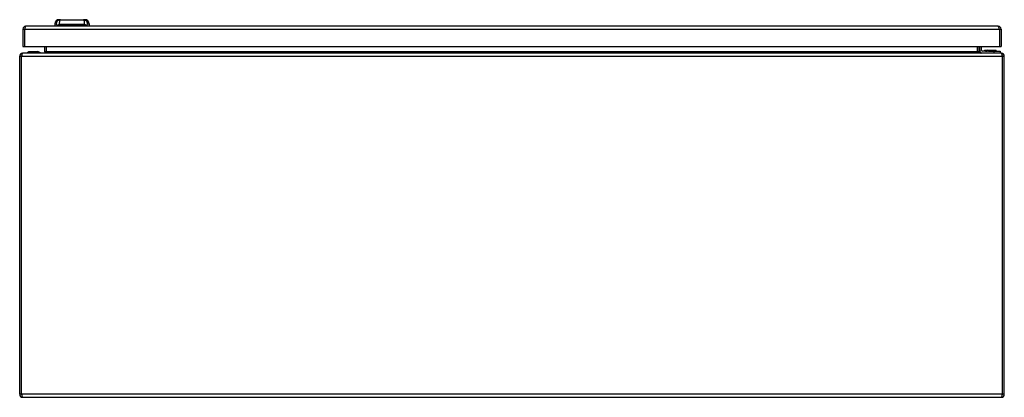
# Model space of a CAD drawing. Units: millimetres. Extents: x 120 to 920, y 565 to 872.
import ezdxf

# ---------------------------------------------------------------- set-up
doc = ezdxf.new("R2010")
doc.units = ezdxf.units.MM
doc.header["$LTSCALE"] = 93.227652
doc.layers.get('0').update_dxf_attribs({"linetype": 'CONTINUOUS'})

msp = doc.modelspace()

# ---------------------------------------------------------------- linework, layer by layer
at = {"color": 7, "linetype": 'Continuous'}
for p, q in [((151.63, 872.21), (151.63, 872.1)), ((151.83, 872.14), (151.83, 872.22)), ((151.88, 872.22), (171.57, 872.22)), ((152.03, 872.18), (151.92, 872.16)), ((171.58, 872.22), (172.27, 872.22)), ((172.23, 872.16), (172.12, 872.18)), ((172.33, 872.14), (172.33, 872.22)), ((172.53, 872.1), (172.53, 872.21)), ((122.13, 864.48), (122.13, 850.48)), ((122.13, 864.48), (917.13, 864.48)), ((123.63, 864.48), (123.63, 850.48)), ((914.63, 866.98), (124.63, 866.98)), ((148.17, 868.85), (148.1, 866.98)), ((148.17, 868.85), (149.35, 868.85)), ((151.93, 867.71), (172.23, 867.71)), ((172.16, 868.36), (152, 868.36)), ((174.8, 868.85), (175.99, 868.85)), ((175.99, 868.85), (176.06, 866.98)), ((915.63, 864.48), (915.63, 850.48)), ((917.13, 864.48), (917.13, 850.48)), ((122.13, 850.48), (917.13, 850.48)), ((139.93, 845.98), (139.93, 850.48)), ((141.43, 845.98), (141.43, 850.48)), ((897.83, 845.98), (897.83, 850.48)), ((899.33, 845.98), (899.33, 850.48)), ((899.63, 847.48), (899.63, 850.48)), ((901.13, 847.48), (901.13, 850.48)), ((119.63, 567.48), (119.63, 842.48)), ((119.63, 842.48), (919.63, 842.48)), ((121.13, 567.48), (121.13, 842.48)), ((917.13, 844.98), (122.13, 844.98)), ((125.43, 845.18), (126.9, 846.03)), ((125.43, 844.98), (125.43, 845.18)), ((125.43, 845.18), (136.43, 845.18)), ((126.9, 846.03), (134.96, 846.03)), ((127.65, 846.23), (134.21, 846.23)), ((136.43, 845.18), (134.96, 846.03)), ((136.43, 844.98), (136.43, 845.18)), ((899.33, 845.98), (139.93, 845.98)), ((904.36, 846.48), (902.13, 846.48)), ((904.77, 847.27), (903.26, 846.48)), ((903.55, 847.18), (903.45, 846.58)), ((903.8, 847.48), (903.55, 847.18)), ((904.6, 847.18), (903.55, 847.18)), ((903.8, 847.48), (912.85, 847.48)), ((904.77, 847.27), (905.63, 847.48)), ((904.77, 847.27), (906.49, 847.27)), ((906.49, 847.27), (905.63, 847.48)), ((906.49, 847.27), (908, 846.48)), ((913.11, 847.18), (906.66, 847.18)), ((906.9, 846.48), (916.13, 846.48)), ((911.13, 846.48), (911.13, 844.98)), ((912.85, 847.48), (913.11, 847.18)), ((913.11, 847.18), (913.23, 846.48)), ((916.13, 846.48), (916.13, 844.98)), ((918.13, 567.48), (918.13, 842.48)), ((919.63, 567.48), (919.63, 842.48)), ((919.63, 567.48), (119.63, 567.48)), ((122.13, 564.98), (917.13, 564.98))]:
    msp.add_line(p, q, dxfattribs=at)
for centre, radius, start, end in [((151.66, 868.73), 3.49, 90, 178), ((151.85, 869.19), 3.03, 90.52767, 92.25414), ((153.46, 863.75), 8.54, 100.59347, 101.00284), ((152.62, 868.63), 3.59, 90.00361, 97.83932), ((152.59, 868.63), 3.59, 89.99997, 94.10906), ((171.54, 868.63), 3.59, 82.16055, 89.99626), ((171.57, 868.63), 3.59, 85.89094, 90.00003), ((170.7, 863.77), 8.52, 78.9979, 79.40617), ((172.31, 869.25), 2.97, 87.72095, 89.51458), ((172.5, 868.73), 3.49, 2, 90), ((124.63, 864.48), 2.5, 90, 180), ((216.45, 840.94), 95.76, 165.43379, 165.77063), ((914.63, 864.48), 2.5, 0, 90), ((822.81, 840.94), 95.76, 14.22938, 14.5662), ((122.13, 842.48), 2.5, 90, 180), ((213.95, 818.94), 95.76, 165.43379, 165.77063), ((127.65, 844.73), 1.5, 90, 120.01384), ((134.21, 844.73), 1.5, 59.98616, 90), ((900.33, 845.98), 1, 180, 270), ((902.13, 847.48), 2.5, 180, 251.93592), ((902.13, 847.48), 1, 180, 270), ((917.13, 842.48), 2.5, 0, 90), ((825.31, 818.94), 95.76, 14.22938, 14.5662), ((122.13, 567.48), 2.5, 180, 270), ((213.95, 591.02), 95.76, 194.22938, 194.5662), ((917.13, 567.48), 2.5, 270, 360), ((825.31, 591.02), 95.76, 345.43379, 345.77063)]:
    msp.add_arc(centre, radius, start, end, dxfattribs=at)
for points, knots in [([(152.79, 872.22), (152.37, 872.22), (151.48, 872.05), (150.34, 871.3), (149.56, 870.16), (149.37, 869.28), (149.35, 868.85)], [0, 0, 0, 0, 0.238813, 0.497443, 0.757674, 1, 1, 1, 1]), ([(151.73, 872.22), (151.72, 872.22), (151.69, 872.22), (151.66, 872.21), (151.65, 872.21), (151.64, 872.21), (151.63, 872.21), (151.63, 872.21), (151.63, 872.21)], [0, 0, 0, 0, 0.427958, 0.74232, 0.854083, 0.934599, 0.983378, 1, 1, 1, 1]), ([(151.63, 872.1), (151.63, 872.1), (151.64, 872.1), (151.64, 872.1), (151.66, 872.1), (151.7, 872.11), (151.75, 872.12), (151.8, 872.13), (151.83, 872.14)], [0, 0, 0, 0, 0.018228, 0.067878, 0.150398, 0.264929, 0.58204, 1, 1, 1, 1]), ([(151.83, 872.22), (151.83, 872.22), (151.84, 872.22), (151.84, 872.22), (151.86, 872.22), (151.88, 872.22), (151.88, 872.22)], [0, 0, 0, 0, 0.063677, 0.253588, 0.567233, 1, 1, 1, 1]), ([(151.92, 872.16), (151.91, 872.16), (151.89, 872.16), (151.86, 872.15), (151.84, 872.16), (151.83, 872.15), (151.83, 872.16)], [0, 0, 0, 0, 0.429336, 0.7438, 0.934692, 1, 1, 1, 1]), ([(151.89, 872.15), (151.91, 872.15), (151.99, 872.17), (152.07, 872.18), (152.13, 872.19)], [0, 0, 0, 0, 0.236266, 1, 1, 1, 1]), ([(152, 868.36), (152.02, 868.85), (152.07, 869.74), (152.17, 870.76), (152.28, 871.41), (152.38, 871.76), (152.49, 872.01), (152.59, 872.14), (152.65, 872.17)], [0, 0, 0, 0, 0.377682, 0.674828, 0.789295, 0.880556, 0.94966, 1, 1, 1, 1]), ([(152.33, 872.21), (152.31, 872.21), (152.24, 872.2), (152.17, 872.2), (152.12, 872.19)], [0, 0, 0, 0, 0.256814, 1, 1, 1, 1]), ([(152.65, 872.17), (152.66, 872.18), (152.7, 872.21), (152.75, 872.22), (152.79, 872.22)], [0, 0, 0, 0, 0.261143, 1, 1, 1, 1]), ([(174.8, 868.85), (174.79, 869.28), (174.6, 870.16), (173.82, 871.3), (172.67, 872.05), (171.79, 872.22), (171.37, 872.22)], [0, 0, 0, 0, 0.242326, 0.502557, 0.761187, 1, 1, 1, 1]), ([(171.37, 872.22), (171.41, 872.22), (171.46, 872.21), (171.5, 872.18), (171.51, 872.17)], [0, 0, 0, 0, 0.738544, 1, 1, 1, 1]), ([(171.51, 872.17), (171.57, 872.14), (171.67, 872.01), (171.78, 871.76), (171.88, 871.41), (171.99, 870.76), (172.09, 869.73), (172.14, 868.85), (172.16, 868.36)], [0, 0, 0, 0, 0.050441, 0.119659, 0.211002, 0.325512, 0.622596, 1, 1, 1, 1]), ([(172.04, 872.19), (172.02, 872.19), (171.95, 872.2), (171.88, 872.21), (171.83, 872.21)], [0, 0, 0, 0, 0.239818, 1, 1, 1, 1]), ([(172.03, 872.19), (172.05, 872.18), (172.13, 872.17), (172.21, 872.16), (172.27, 872.15)], [0, 0, 0, 0, 0.259395, 1, 1, 1, 1]), ([(172.33, 872.16), (172.33, 872.15), (172.32, 872.16), (172.3, 872.15), (172.27, 872.16), (172.25, 872.16), (172.23, 872.16)], [0, 0, 0, 0, 0.065307, 0.256196, 0.570659, 1, 1, 1, 1]), ([(172.27, 872.22), (172.28, 872.22), (172.3, 872.22), (172.31, 872.22), (172.32, 872.22), (172.33, 872.22), (172.33, 872.22)], [0, 0, 0, 0, 0.432767, 0.746414, 0.936324, 1, 1, 1, 1]), ([(172.33, 872.14), (172.36, 872.13), (172.41, 872.12), (172.46, 872.11), (172.5, 872.1), (172.51, 872.1), (172.52, 872.1), (172.53, 872.1), (172.53, 872.1)], [0, 0, 0, 0, 0.417973, 0.735085, 0.849613, 0.932138, 0.981779, 1, 1, 1, 1]), ([(172.53, 872.21), (172.53, 872.21), (172.53, 872.21), (172.52, 872.21), (172.51, 872.21), (172.5, 872.21), (172.47, 872.22), (172.44, 872.22), (172.43, 872.22)], [0, 0, 0, 0, 0.016617, 0.065386, 0.145889, 0.257644, 0.572004, 1, 1, 1, 1]), ([(124.63, 866.98), (124.47, 866.98), (124.18, 866.46), (124.06, 866.06), (123.97, 865.75)], [0, 0, 0, 0, 0.327154, 1, 1, 1, 1]), ([(150.09, 866.98), (150.07, 867.25), (150.01, 867.64), (149.89, 868.11), (149.8, 868.37), (149.7, 868.58), (149.59, 868.73), (149.48, 868.82), (149.39, 868.85), (149.35, 868.85)], [0, 0, 0, 0, 0.391889, 0.551764, 0.68588, 0.794654, 0.880125, 0.946136, 1, 1, 1, 1]), ([(152, 868.36), (151.82, 868.34), (151.48, 868.25), (151.04, 867.93), (150.71, 867.5), (150.57, 867.15), (150.51, 866.98)], [0, 0, 0, 0, 0.244361, 0.490289, 0.741495, 1, 1, 1, 1]), ([(151.93, 867.71), (151.84, 867.71), (151.66, 867.68), (151.44, 867.52), (151.27, 867.27), (151.2, 867.08), (151.17, 866.98)], [0, 0, 0, 0, 0.230579, 0.466631, 0.721403, 1, 1, 1, 1]), ([(151.93, 867.71), (151.93, 867.77), (151.94, 867.98), (151.97, 868.2), (152, 868.36)], [0, 0, 0, 0, 0.253723, 1, 1, 1, 1]), ([(173.65, 866.98), (173.59, 867.15), (173.45, 867.5), (173.12, 867.93), (172.68, 868.25), (172.34, 868.34), (172.16, 868.36)], [0, 0, 0, 0, 0.258497, 0.509699, 0.755627, 1, 1, 1, 1]), ([(172.16, 868.36), (172.17, 868.31), (172.21, 868.09), (172.23, 867.88), (172.23, 867.71)], [0, 0, 0, 0, 0.243611, 1, 1, 1, 1]), ([(172.98, 866.98), (172.96, 867.08), (172.89, 867.27), (172.72, 867.52), (172.5, 867.68), (172.32, 867.71), (172.23, 867.71)], [0, 0, 0, 0, 0.278597, 0.533369, 0.769421, 1, 1, 1, 1]), ([(174.8, 868.85), (174.77, 868.85), (174.68, 868.82), (174.57, 868.73), (174.46, 868.58), (174.36, 868.37), (174.27, 868.11), (174.14, 867.64), (174.09, 867.25), (174.07, 866.98)], [0, 0, 0, 0, 0.053864, 0.119875, 0.205346, 0.31412, 0.448236, 0.608111, 1, 1, 1, 1]), ([(915.13, 866.25), (915.06, 866.43), (914.97, 866.7), (914.73, 866.98), (914.63, 866.98)], [0, 0, 0, 0, 0.655119, 1, 1, 1, 1]), ([(915.49, 865.02), (915.46, 865.14), (915.35, 865.55), (915.23, 865.96), (915.13, 866.25)], [0, 0, 0, 0, 0.274705, 1, 1, 1, 1]), ([(122.13, 844.98), (121.97, 844.98), (121.68, 844.46), (121.56, 844.06), (121.47, 843.75)], [0, 0, 0, 0, 0.327154, 1, 1, 1, 1]), ([(141.43, 845.98), (141.02, 845.72), (140.49, 845.39), (139.9, 845.16), (139.76, 845.11)], [0, 0, 0, 0, 0.763026, 1, 1, 1, 1]), ([(900.33, 844.98), (899.9, 844.98), (899.32, 845.14), (898.8, 845.4), (898.66, 845.48)], [0, 0, 0, 0, 0.734021, 1, 1, 1, 1]), ([(917.63, 844.25), (917.56, 844.43), (917.47, 844.7), (917.23, 844.98), (917.13, 844.98)], [0, 0, 0, 0, 0.655119, 1, 1, 1, 1]), ([(917.99, 843.02), (917.96, 843.14), (917.85, 843.55), (917.73, 843.96), (917.63, 844.25)], [0, 0, 0, 0, 0.274705, 1, 1, 1, 1]), ([(121.27, 566.93), (121.3, 566.82), (121.41, 566.41), (121.53, 566), (121.63, 565.71)], [0, 0, 0, 0, 0.274705, 1, 1, 1, 1]), ([(121.63, 565.71), (121.7, 565.52), (121.79, 565.26), (122.02, 564.98), (122.13, 564.98)], [0, 0, 0, 0, 0.655119, 1, 1, 1, 1]), ([(917.13, 564.98), (917.28, 564.98), (917.58, 565.5), (917.7, 565.9), (917.79, 566.21)], [0, 0, 0, 0, 0.327154, 1, 1, 1, 1])]:
    msp.add_open_spline(points, degree=3, knots=knots, dxfattribs=at)
for points in [[(123.97, 865.75), (123.9, 865.51), (123.83, 865.27), (123.77, 865.02)], [(121.47, 843.75), (121.4, 843.51), (121.33, 843.27), (121.27, 843.02)], [(898.66, 845.48), (898.38, 845.63), (898.1, 845.81), (897.83, 845.98)], [(904.36, 846.48), (904.77, 846.59), (905.2, 846.67), (905.63, 846.67)], [(906.9, 846.48), (906.49, 846.59), (906.06, 846.67), (905.63, 846.67)], [(917.79, 566.21), (917.86, 566.45), (917.93, 566.69), (917.99, 566.93)]]:
    msp.add_open_spline(points, degree=3, dxfattribs=at)

doc.saveas('drawing.dxf')
